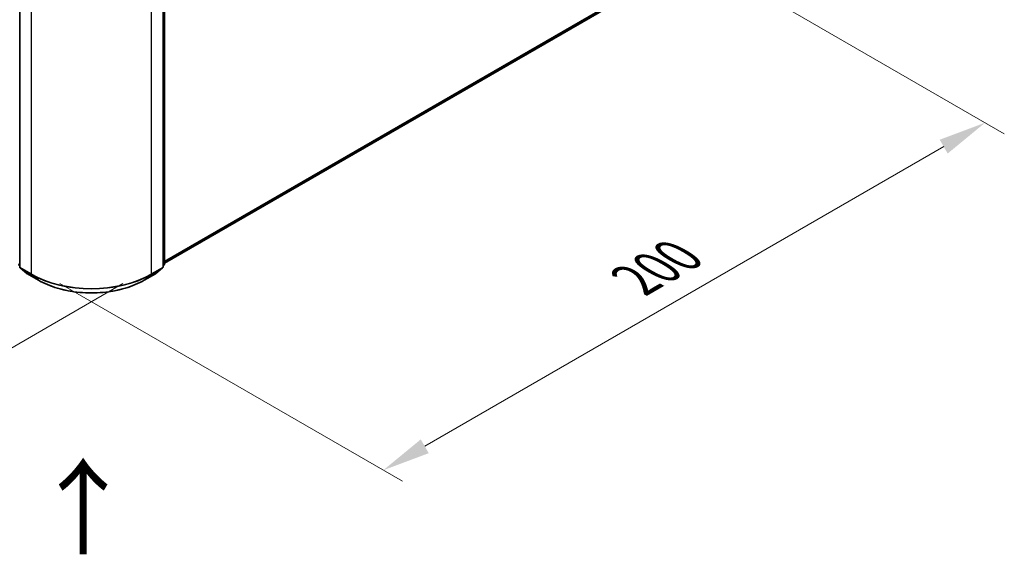
# Model space of a CAD drawing. Units: millimetres. Extents: x 0 to 7740, y 0 to 1686.
# Drawn here: x 54 to 89, y 81 to 99 of the extents above; entities that cross this region are included whole.
import ezdxf

# ---------------------------------------------------------------- set-up
doc = ezdxf.new("R2010")
doc.units = ezdxf.units.MM
doc.header["$LTSCALE"] = 0.666667
doc.layers.get('Defpoints').update_dxf_attribs({"lineweight": 25})
for name, color, linetype, lineweight in [('Dimension (ISO)', 7, 'Continuous', 18), ('Symbol (ISO)', 7, 'Continuous', 18), ('Visible (ISO)', 7, 'Continuous', 35), ('Visible Narrow (ISO)', 7, 'Continuous', 25)]:
    doc.layers.add(name, color=color, linetype=linetype, lineweight=lineweight)
doc.styles.add('Note Text (TK)', font='MS PGothic.ttf')
doc.dimstyles.new('Default - Method 1b (TK)', dxfattribs={"dimscale": 0.666667, "dimtxt": 2.5, "dimasz": 2.5, "dimexe": 1, "dimexo": 1.5, "dimgap": 1, "dimtad": 1, "dimtoh": 1, "dimrnd": 1e-08, "dimdsep": 46, "dimtxsty": 'Note Text (TK)', "dimcen": 0.09, "dimdle": 5, "dimclrd": 100, "dimclre": 100, "dimclrt": 7, "dimadec": 1, "dimazin": 1, "dimtfac": 1, "dimtmove": 0, "dimatfit": 3, "dimfxl": 1, "dimtolj": 1, "dimlwd": -1, "dimlwe": -1, "dimarcsym": 0})

# ---------------------------------------------------------------- blocks, each defined once
blk = doc.blocks.new('*D16')
at = {"layer": 'Defpoints', "color": 0}
for p in [(21.164, 112.58), (8.908, 105.504), (58.877, 90.807)]:
    blk.add_point(p, dxfattribs=at)
at = {"layer": 'Dimension (ISO)', "color": 100}
for p, q in [((20.164, 112.003), (8.241, 105.119)), ((45.177, 84.564), (10.351, 104.671)), ((57.877, 90.23), (45.954, 83.346))]:
    blk.add_line(p, q, dxfattribs=at)
for points in [[(10.49, 104.911), (10.212, 104.43), (8.908, 105.504)], [(45.316, 84.805), (45.038, 84.324), (46.62, 83.731)]]:
    blk.add_solid(points, dxfattribs=at)
at = {"layer": 'Dimension (ISO)', "color": 7, "insert": (27.111, 96.55), "char_height": 1.66667, "attachment_point": 4, "rotation": 330, "style": 'Note Text (TK)'}
blk.add_mtext('\\A1;{\\Q30.000;\\W0.816;\\H0.816x;360}', dxfattribs=at)
blk = doc.blocks.new('*D17')
at = {"layer": 'Defpoints', "color": 0}
for p in [(75.638, 102.908), (54.686, 90.812), (66.943, 83.736)]:
    blk.add_point(p, dxfattribs=at)
at = {"layer": 'Dimension (ISO)', "color": 100}
for p, q in [((76.638, 102.331), (88.561, 95.447)), ((86.451, 94.998), (68.386, 84.569)), ((55.686, 90.235), (67.61, 83.351))]:
    blk.add_line(p, q, dxfattribs=at)
for points in [[(86.312, 95.239), (86.59, 94.758), (87.894, 95.832)], [(68.248, 84.809), (68.525, 84.328), (66.943, 83.736)]]:
    blk.add_solid(points, dxfattribs=at)
at = {"layer": 'Dimension (ISO)', "color": 7, "insert": (75.721, 90.359), "char_height": 1.66667, "attachment_point": 4, "rotation": 30, "style": 'Note Text (TK)'}
blk.add_mtext('\\A1;{\\Q-30.000;\\W0.816;\\H0.816x;200}', dxfattribs=at)

msp = doc.modelspace()

# ---------------------------------------------------------------- linework, layer by layer
at = {"layer": 'Visible (ISO)'}
for p, q in [((54.2859, 106.0843), (54.2859, 90.8088)), ((59.2774, 90.8088), (59.2774, 106.0843)), ((59.3298, 106.1531), (59.3298, 90.9214)), ((59.3298, 90.9382), (74.7549, 99.8439)), ((54.2859, 90.8578), (54.25, 90.8868)), ((59.3133, 90.8868), (59.2774, 90.8578)), ((54.3024, 90.7742), (54.5476, 90.576)), ((54.5533, 90.5721), (54.9409, 90.3483)), ((58.6224, 90.3483), (59.01, 90.5721)), ((59.0157, 90.576), (59.2609, 90.7742))]:
    msp.add_line(p, q, dxfattribs=at)
for centre, start, end in [((59.2853, 90.9214), 308.94828, 0), ((54.3303, 90.8088), 180, 231.05172), ((54.5755, 90.6106), 231.05172, 240), ((58.9878, 90.6106), 300, 308.94828), ((59.2329, 90.8088), 308.94828, 0)]:
    msp.add_arc(centre, 0.0444, start, end, dxfattribs=at)
msp.add_open_spline([(54.9409, 90.3483), (55.1348, 90.2364), (55.3586, 90.1426), (55.8445, 89.9997), (56.1065, 89.9505), (56.644, 89.9014), (56.9193, 89.9014), (57.4567, 89.9505), (57.7188, 89.9997), (58.2047, 90.1426), (58.4284, 90.2364), (58.6224, 90.3483)], degree=3, knots=[1.5707963, 1.5707963, 1.5707963, 1.5707963, 1.8849556, 1.8849556, 2.1991149, 2.1991149, 2.5132741, 2.5132741, 2.8274334, 2.8274334, 3.1415927, 3.1415927, 3.1415927, 3.1415927], dxfattribs=at)
at = {"layer": 'Visible Narrow (ISO)'}
for p, q in [((54.2989, 90.7906), (54.2989, 106.0661)), ((59.2644, 106.0661), (59.2644, 90.7906)), ((59.3167, 106.1349), (59.3167, 90.9033)), ((54.6865, 105.8423), (54.6865, 90.5669)), ((58.8768, 90.5669), (58.8768, 105.8423)), ((59.3298, 91.0098), (75.0093, 100.0624)), ((59.3298, 90.995), (75.002, 100.0434)), ((59.3298, 90.9384), (74.7568, 99.8452)), ((54.2859, 90.8805), (54.2465, 90.9033)), ((54.2538, 90.8842), (54.2859, 90.8657)), ((59.3167, 90.9033), (59.2774, 90.8805)), ((59.3095, 90.8842), (59.2774, 90.8583)), ((59.2774, 90.8657), (59.3095, 90.8842)), ((54.6865, 90.5669), (54.2989, 90.7906)), ((54.5514, 90.5734), (54.3062, 90.7716)), ((54.3062, 90.7716), (54.6938, 90.5478)), ((54.939, 90.3497), (54.5514, 90.5734)), ((54.939, 90.3497), (54.6938, 90.5478)), ((59.0119, 90.5734), (58.6243, 90.3497)), ((58.6243, 90.3497), (58.8695, 90.5478)), ((58.8695, 90.5478), (59.2571, 90.7716)), ((59.2644, 90.7906), (58.8768, 90.5669)), ((59.2571, 90.7716), (59.0119, 90.5734))]:
    msp.add_line(p, q, dxfattribs=at)
for centre, major_axis, ratio, start_param, end_param in [((59.2853, 90.9214), (0.0222, -0.0385), 0.5773503, 0.0906599, 0.7853982), ((59.2853, 90.9214), (0.0279, -0.0346), 0.8131434, 6.1558413, 6.2831853), ((59.2853, 90.9214), (0.0444, 0), 0.5773503, 5.4977871, 6.2831853), ((54.3303, 90.8088), (-0.0444, 0), 0.5773503, 0, 0.7853982), ((54.3303, 90.8088), (-0.0222, -0.0385), 0.5773503, 5.4977871, 6.1925254), ((54.3303, 90.8088), (-0.0279, -0.0346), 0.8131434, 0, 0.127344), ((54.5755, 90.6106), (-0.0279, -0.0346), 0.8131434, 0, 0.127344), ((54.5755, 90.6106), (-0.0222, -0.0385), 0.5773503, 6.1925254, 6.2831853), ((54.7179, 90.585), (-0.0222, -0.0385), 0.5773503, 5.4977871, 6.1925254), ((56.7816, 91.7765), (-2.963, 0), 0.5773503, 0.7853982, 2.3561945), ((56.7816, 91.7533), (2.9527, 0), 0.5773503, 3.9269908, 5.4977871), ((58.8453, 90.585), (0.0222, -0.0385), 0.5773503, 0.0906599, 0.7853982), ((58.9878, 90.6106), (0.0222, -0.0385), 0.5773503, 0, 0.0906599), ((58.9878, 90.6106), (0.0279, -0.0346), 0.8131434, 6.1558413, 6.2831853), ((59.2329, 90.8088), (0.0222, -0.0385), 0.5773503, 0.0906599, 0.7853982), ((59.2329, 90.8088), (0.0279, -0.0346), 0.8131434, 6.1558413, 6.2831853), ((59.2329, 90.8088), (0.0444, 0), 0.5773503, 5.4977871, 6.2831853), ((54.9631, 90.3868), (-0.0222, -0.0385), 0.5773503, 6.1925254, 6.2831853), ((56.7816, 91.4135), (-2.6059, 0), 0.5773503, 0.7853982, 2.3561945), ((58.6002, 90.3868), (0.0222, -0.0385), 0.5773503, 0, 0.0906599)]:
    msp.add_ellipse(centre, major_axis=major_axis, ratio=ratio, start_param=start_param, end_param=end_param, dxfattribs=at)

# ---------------------------------------------------------------- texts
at = {"layer": 'Symbol (ISO)', "color": 7, "insert": (56.5433, 80.6633), "char_height": 2.666667, "attachment_point": 4, "rotation": 90, "line_spacing_factor": 1.5, "style": 'Note Text (TK)'}
msp.add_mtext('\\fＭＳ Ｐゴシック|b0|i0;{\\H2.6667;→}', dxfattribs=at)

# ---------------------------------------------------------------- dimensions: what is measured, and where the dimension line sits
at = {"layer": 'Dimension (ISO)', "color": 100}
for base, p1, p2, angle, text, picture, middle in [((8.9079, 105.5041), (58.8768, 90.8071), (21.1644, 112.5804), 330, '{\\Q30.000;\\W0.816;\\H0.816x;<>}', '*D16', (27.7641, 94.6174)), ((66.943, 83.7356), (75.6378, 102.9081), (54.6865, 90.8119), 30, '{\\Q-30.000;\\W0.816;\\H0.816x;<>}', '*D17', (77.4187, 89.7837))]:
    dim = msp.add_linear_dim(base=base, p1=p1, p2=p2, angle=angle, text=text, dimstyle='Default - Method 1b (TK)', override={"dimgap": 1, "dimtoh": 0, "dimdec": 2, "dimlfac": 8.267028, "dimtol": 0, "dimlim": 0, "dimtp": 0, "dimtm": 0, "dimtdec": 2, "dimtofl": 0, "dimatfit": 1}, dxfattribs=at)
    dim.commit()
    dim.dimension.update_dxf_attribs({"geometry": picture, "text_midpoint": middle, "dimtype": 160})

doc.saveas('drawing.dxf')
